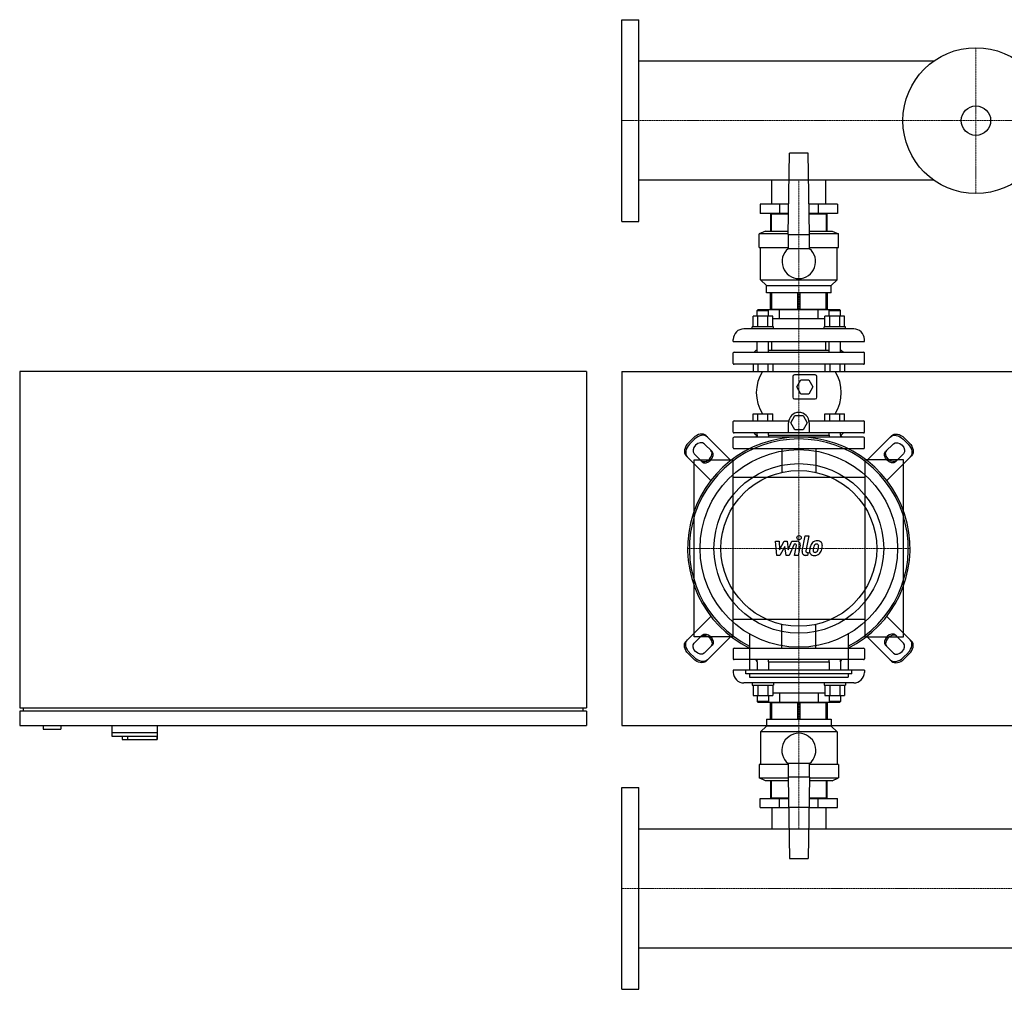
# Model space of a CAD drawing. Extents: x -850 to 3000, y -622 to 746.
# Drawn here: x -850 to 540, y -622 to 746 of the extents above; entities that cross this region are included whole.
import ezdxf

# ---------------------------------------------------------------- set-up
doc = ezdxf.new("R2010")
doc.units = 0
doc.linetypes.add('DASHDOT', pattern=[1, 0.5, -0.25, 0, -0.25])
doc.layers.get('0').update_dxf_attribs({"color": 124})
doc.layers.add('CP_AXIS', color=143, linetype='DASHDOT', lineweight=18)
doc.layers.add('CP_DETAL', color=33, linetype='Continuous')

msp = doc.modelspace()

# ---------------------------------------------------------------- linework, layer by layer
for p, q in [((0, 461.5), (0, 746.5)), ((0, 746.5), (24, 746.5)), ((24, 461.5), (24, 746.5)), ((440.6, 688.1), (24, 688.1)), ((235, 443), (237, 558)), ((263, 558), (237, 558)), ((265, 443), (263, 558)), ((440.6, 519.8), (24, 519.8)), ((211.9, 486), (211.9, 519.8)), ((288.1, 486), (288.1, 519.8)), ((195.2, 486), (195.2, 473)), ((235.8, 486), (195.2, 486)), ((235.5, 473), (195.2, 473)), ((211.9, 472), (211.9, 473)), ((211.9, 472), (211.9, 473)), ((222.6, 486), (222.6, 473)), ((304.8, 486), (264.2, 486)), ((304.8, 473), (264.5, 473)), ((277.4, 486), (277.4, 473)), ((288.1, 472), (288.1, 473)), ((288.1, 472), (288.1, 473)), ((304.8, 486), (304.8, 473)), ((0, 461.5), (24, 461.5)), ((210, 472), (210, 448)), ((235.5, 472), (210, 472)), ((211.2, 448), (211.2, 472)), ((290, 472), (264.5, 472)), ((288.8, 472), (288.8, 448)), ((290, 448), (290, 472)), ((203, 448), (194, 444)), ((203, 448), (235.1, 448)), ((264.9, 448), (297, 448)), ((297, 448), (306, 444)), ((235, 444), (194, 444)), ((194, 425), (194, 444)), ((235, 443), (235, 423)), ((235, 443), (265, 443)), ((306, 444), (265, 444)), ((265, 423), (265, 443)), ((306, 425), (306, 444)), ((194, 425), (235, 425)), ((196, 379), (196, 425)), ((265, 423), (235, 423)), ((265, 425), (306, 425)), ((304, 379), (304, 425)), ((196, 379), (304, 379)), ((204.5, 371), (196, 379)), ((295.5, 371), (304, 379)), ((204.5, 371), (295.5, 371)), ((204.5, 361), (204.5, 371)), ((295.5, 361), (295.5, 371)), ((295.5, 361), (204.5, 361)), ((210, 338), (210, 361)), ((211.2, 361), (211.2, 338)), ((248.8, 338), (248.8, 361)), ((251.2, 361), (251.2, 338)), ((288.8, 338), (288.8, 361)), ((290, 361), (290, 338)), ((192.2, 337), (191.2, 336)), ((191.2, 336), (207.2, 336)), ((191.2, 327.8), (191.2, 336)), ((307.8, 337), (192.2, 337)), ((206.2, 337), (207.2, 336)), ((207.2, 327.8), (207.2, 336)), ((210, 338), (290, 338)), ((211.9, 337), (211.9, 338)), ((222.6, 324), (222.6, 337)), ((277.4, 324), (277.4, 337)), ((288.1, 337), (288.1, 338)), ((293.8, 337), (292.8, 336)), ((292.8, 336), (308.8, 336)), ((292.8, 327.8), (292.8, 336)), ((307.8, 337), (308.8, 336)), ((308.8, 327.8), (308.8, 336)), ((185.4, 313), (185.4, 327.8)), ((213.1, 327.8), (185.4, 327.8)), ((192.3, 313), (192.3, 327.8)), ((206.2, 313), (206.2, 327.8)), ((213.1, 313), (213.1, 327.8)), ((222.6, 324), (213.1, 324)), ((277.4, 324), (222.6, 324)), ((286.9, 324), (277.4, 324)), ((286.9, 313), (286.9, 327.8)), ((314.6, 327.8), (286.9, 327.8)), ((293.8, 313), (293.8, 327.8)), ((307.7, 313), (307.7, 327.8)), ((314.6, 313), (314.6, 327.8)), ((327.5, 310), (172.5, 310)), ((214.2, 313), (184.2, 313)), ((184.2, 310), (184.2, 313)), ((214.2, 310), (214.2, 313)), ((315.8, 313), (285.8, 313)), ((285.8, 310), (285.8, 313)), ((315.8, 310), (315.8, 313)), ((157.5, 292), (157.5, 295)), ((157.5, 292), (342.5, 292)), ((191.2, 277), (191.2, 292)), ((207.2, 277), (207.2, 292)), ((211.9, 280), (211.9, 292)), ((288.1, 280), (288.1, 292)), ((292.8, 277), (292.8, 292)), ((308.8, 277), (308.8, 292)), ((342.5, 292), (342.5, 295)), ((190, 280), (187, 277)), ((190, 280), (191.2, 280)), ((207.2, 280), (292.8, 280)), ((308.8, 280), (310, 280)), ((310, 280), (313, 277)), ((157.5, 261), (157.5, 276)), ((158.5, 277), (341.5, 277)), ((342.5, 261), (342.5, 276)), ((341.5, 260), (158.5, 260)), ((185.4, 260), (185.4, 250)), ((192.3, 260), (192.3, 250)), ((206.2, 260), (206.2, 250)), ((213.1, 260), (213.1, 250)), ((286.9, 260), (286.9, 250)), ((293.8, 260), (293.8, 250)), ((307.7, 260), (307.7, 250)), ((314.6, 260), (314.6, 250)), ((-50, 250), (-850, 250)), ((-850, 250), (-850, -225)), ((-50, 250), (-50, -225)), ((0, 250), (3000, 250)), ((0, 250), (0, -250)), ((185.4, 250), (213.1, 250)), ((241.5, 242.5), (241.5, 213.5)), ((273, 245), (244, 245)), ((247, 228), (252.7, 238)), ((252.7, 238), (264.3, 238)), ((264.3, 238), (270, 228)), ((275.5, 213.5), (275.5, 242.5)), ((286.9, 250), (314.6, 250)), ((252.7, 218), (247, 228)), ((270, 228), (264.3, 218)), ((244, 211), (273, 211)), ((264.3, 218), (252.7, 218)), ((185.4, 190), (213.1, 190)), ((185.4, 180), (185.4, 190)), ((192.3, 180), (192.3, 190)), ((206.2, 180), (206.2, 190)), ((213.1, 180), (213.1, 190)), ((238.5, 177.5), (244.3, 187.5)), ((244.3, 187.5), (255.9, 187.5)), ((255.9, 187.5), (261.6, 177.5)), ((286.9, 190), (314.6, 190)), ((286.9, 180), (286.9, 190)), ((293.8, 180), (293.8, 190)), ((307.7, 180), (307.7, 190)), ((314.6, 180), (314.6, 190)), ((157.5, 164), (157.5, 179)), ((158.5, 180), (235.8, 180)), ((235.6, 163), (235.6, 177.5)), ((244.3, 167.5), (238.5, 177.5)), ((255.9, 167.5), (244.3, 167.5)), ((261.6, 177.5), (255.9, 167.5)), ((264.4, 180), (341.5, 180)), ((264.6, 177.5), (264.6, 163)), ((342.5, 164), (342.5, 179)), ((94, 148.9), (101.1, 156)), ((102.8, 154.2), (95.8, 147.2)), ((154, 124.3), (119.2, 159.1)), ((157.5, 142), (157.5, 156)), ((341.5, 163), (158.5, 163)), ((341.5, 157), (158.5, 157)), ((190, 160), (187, 163)), ((191, 160), (189.3, 157)), ((190, 160), (191.2, 160)), ((191, 160), (191.2, 160)), ((191.2, 160), (191.2, 163)), ((191.2, 160), (191.2, 157)), ((207.2, 160), (207.2, 163)), ((207.2, 160), (292.8, 160)), ((207.2, 160), (292.8, 160)), ((207.2, 160), (207.2, 157)), ((292.8, 160), (292.8, 163)), ((292.8, 160), (292.8, 157)), ((308.8, 160), (308.8, 163)), ((308.8, 160), (310, 160)), ((308.8, 160), (309, 160)), ((308.8, 160), (308.8, 157)), ((309, 160), (310.7, 157)), ((310, 160), (313, 163)), ((342.5, 142), (342.5, 156)), ((346, 124.3), (380.8, 159.1)), ((397.2, 154.2), (404.2, 147.2)), ((406, 148.9), (398.9, 156)), ((116.4, 147.8), (127.6, 136.6)), ((158.5, 141), (341.5, 141)), ((225.9, 141), (225.9, 107.3)), ((274.2, 141), (274.2, 107.3)), ((383.6, 147.8), (372.4, 136.6)), ((90.9, 130.8), (125.7, 96)), ((113.4, 122.4), (102.2, 133.6)), ((409.1, 130.8), (374.3, 96)), ((386.6, 122.4), (397.8, 133.6)), ((102, -125), (102, 125)), ((102, 125), (157, 125)), ((157, 125), (157, -125)), ((398, 125), (343, 125)), ((343, 125), (343, -125)), ((398, -125), (398, 125)), ((343, 100), (157, 100)), ((0, -80), (0, -80)), ((90.9, -130.8), (125.7, -96)), ((409.1, -130.8), (374.3, -96)), ((157, -100), (343, -100)), ((225.9, -141), (225.9, -107.3)), ((274.2, -141), (274.2, -107.3)), ((157, -125), (102, -125)), ((113.4, -122.4), (102.2, -133.6)), ((154, -124.3), (119.2, -159.1)), ((180.2, -120.8), (180.2, -172)), ((319.8, -120.8), (319.8, -172)), ((343, -125), (398, -125)), ((346, -124.3), (380.8, -159.1)), ((386.6, -122.4), (397.8, -133.6)), ((116.4, -147.8), (127.6, -136.6)), ((383.6, -147.8), (372.4, -136.6)), ((94, -148.9), (101.1, -156)), ((102.8, -154.2), (95.8, -147.2)), ((157.5, -142), (157.5, -156)), ((158.5, -141), (341.5, -141)), ((342.5, -142), (342.5, -156)), ((397.2, -154.2), (404.2, -147.2)), ((406, -148.9), (398.9, -156)), ((341.5, -157), (158.5, -157)), ((191, -160), (189.3, -157)), ((191, -160), (191.2, -160)), ((191.2, -160), (191.2, -157)), ((191.2, -160), (191.2, -172)), ((207.2, -160), (207.2, -157)), ((207.2, -160), (292.8, -160)), ((207.2, -160), (292.8, -160)), ((207.2, -160), (207.2, -172)), ((292.8, -160), (292.8, -157)), ((292.8, -160), (292.8, -172)), ((308.8, -160), (308.8, -157)), ((308.8, -160), (309, -160)), ((308.8, -160), (308.8, -172)), ((309, -160), (310.7, -157)), ((342.5, -172), (157.5, -172)), ((157.5, -172), (157.5, -175)), ((175.2, -177), (175.2, -172)), ((324.8, -172), (175.2, -172)), ((324.8, -177), (175.2, -177)), ((180.2, -177), (180.2, -182)), ((319.8, -177), (319.8, -182)), ((324.8, -177), (324.8, -172)), ((342.5, -172), (342.5, -175)), ((327.5, -190), (172.5, -190)), ((180.2, -182), (319.8, -182)), ((184.2, -190), (184.2, -193)), ((184.2, -193), (214.2, -193)), ((185.4, -193), (185.4, -207.8)), ((192.3, -193), (192.3, -207.8)), ((206.2, -193), (206.2, -207.8)), ((213.1, -193), (213.1, -207.8)), ((214.2, -190), (214.2, -193)), ((285.8, -190), (285.8, -193)), ((285.8, -193), (315.8, -193)), ((286.9, -193), (286.9, -207.8)), ((293.8, -193), (293.8, -207.8)), ((307.7, -193), (307.7, -207.8)), ((314.6, -193), (314.6, -207.8)), ((315.8, -190), (315.8, -193)), ((185.4, -207.8), (213.1, -207.8)), ((191.2, -207.8), (191.2, -216)), ((207.2, -207.8), (207.2, -216)), ((213.1, -204), (286.9, -204)), ((222.6, -204), (222.6, -217)), ((277.4, -204), (277.4, -217)), ((286.9, -207.8), (314.6, -207.8)), ((292.8, -207.8), (292.8, -216)), ((308.8, -207.8), (308.8, -216)), ((207.2, -216), (191.2, -216)), ((192.2, -217), (191.2, -216)), ((192.2, -217), (307.8, -217)), ((206.2, -217), (207.2, -216)), ((290, -218), (210, -218)), ((210, -241), (210, -218)), ((211.2, -218), (211.2, -241)), ((211.9, -217), (211.9, -218)), ((248.8, -241), (248.8, -218)), ((251.2, -218), (251.2, -241)), ((288.1, -217), (288.1, -218)), ((288.8, -241), (288.8, -218)), ((290, -218), (290, -241)), ((308.8, -216), (292.8, -216)), ((293.8, -217), (292.8, -216)), ((307.8, -217), (308.8, -216)), ((-850, -225), (-50, -225)), ((-850, -230), (-850, -250)), ((-50, -230), (-850, -230)), ((-845, -225), (-845, -230)), ((-55, -225), (-55, -230)), ((-50, -230), (-50, -250)), ((-850, -250), (-50, -250)), ((-817, -250), (-817, -255)), ((-792, -250), (-792, -255)), ((-720, -250), (-720, -265)), ((-656, -250), (-656, -270)), ((0, -250), (3000, -250)), ((204.5, -241), (295.5, -241)), ((204.5, -241), (204.5, -251)), ((295.5, -241), (295.5, -251)), ((-817, -255), (-792, -255)), ((-720, -260), (-656, -260)), ((204.5, -251), (196, -259)), ((304, -259), (196, -259)), ((196, -259), (196, -305)), ((295.5, -251), (204.5, -251)), ((295.5, -251), (304, -259)), ((304, -259), (304, -305)), ((-720, -265), (-656.4, -265)), ((-705.5, -265), (-705.5, -270)), ((-705.5, -270), (-656, -270)), ((-698, -265), (-698, -270)), ((-656.4, -265), (-656.4, -270)), ((235, -305), (194, -305)), ((194, -305), (194, -324)), ((235, -303), (265, -303)), ((235, -303), (235, -323)), ((265, -323), (265, -303)), ((306, -305), (265, -305)), ((306, -305), (306, -324)), ((194, -324), (235, -324)), ((203, -328), (194, -324)), ((235.1, -328), (203, -328)), ((210, -328), (210, -352)), ((211.2, -352), (211.2, -328)), ((235, -323), (237, -438)), ((265, -323), (235, -323)), ((265, -323), (263, -438)), ((297, -328), (264.9, -328)), ((265, -324), (306, -324)), ((288.8, -328), (288.8, -352)), ((290, -352), (290, -328)), ((297, -328), (306, -324)), ((0, -622.5), (0, -337.5)), ((0, -337.5), (24, -337.5)), ((24, -622.5), (24, -337.5)), ((195.2, -353), (235.5, -353)), ((195.2, -366), (195.2, -353)), ((210, -352), (235.5, -352)), ((211.9, -352), (211.9, -353)), ((211.9, -352), (211.9, -353)), ((222.6, -366), (222.6, -353)), ((264.5, -352), (290, -352)), ((264.5, -353), (304.8, -353)), ((277.4, -366), (277.4, -353)), ((288.1, -352), (288.1, -353)), ((288.1, -352), (288.1, -353)), ((304.8, -366), (304.8, -353)), ((195.2, -366), (235.8, -366)), ((211.9, -366), (211.9, -395.9)), ((264.2, -366), (235.8, -366)), ((264.2, -366), (304.8, -366)), ((288.1, -366), (288.1, -395.9)), ((24, -395.9), (2976, -395.9)), ((237, -438), (263, -438)), ((24, -564.1), (2976, -564.1)), ((0, -622.5), (24, -622.5))]:
    msp.add_line(p, q)
for centre, radius in [((500, 604), 103), ((500, 604), 20.8), ((250, 0), 139.5), ((250, 0), 119.8), ((250, 0), 110)]:
    msp.add_circle(centre, radius)
for centre, radius, start, end in [((250, 404.7), 23.7, 129.2904, 50.7096), ((172.5, 295), 15, 90, 180), ((327.5, 295), 15, 0, 90), ((158.5, 276), 1, 90, 180), ((341.5, 276), 1, 0, 90), ((158.5, 261), 1, 180, 270), ((341.5, 261), 1, 270, 0), ((247.2, 220), 57.2, 148.3857, 211.6143), ((244, 242.5), 2.5, 90, 180), ((273, 242.5), 2.5, 0, 90), ((252.8, 220), 57.2, 328.3857, 31.6143), ((244, 213.5), 2.5, 180, 270), ((273, 213.5), 2.5, 270, 0), ((250.1, 177.5), 14.5, 0, 180), ((158.5, 179), 1, 90, 180), ((341.5, 179), 1, 0, 90), ((250, 0), 157, 296.3765, 243.6235), ((250, 0), 154.5, 296.8372, 243.1628), ((158.5, 164), 1, 180, 270), ((158.5, 156), 1, 90, 180), ((341.5, 164), 1, 270, 0), ((341.5, 156), 1, 0, 90), ((158.5, 142), 1, 180, 270), ((341.5, 142), 1, 270, 0), ((158.5, -142), 1, 90, 180), ((341.5, -142), 1, 0, 90), ((158.5, -156), 1, 180, 270), ((341.5, -156), 1, 270, 0), ((172.5, -175), 15, 180, 270), ((327.5, -175), 15, 270, 0), ((250, -285), 24, 308.6822, 231.3178)]:
    msp.add_arc(centre, radius, start, end)
for centre, major_axis, start_param, end_param in [((108.6, 148.5), (10.6, 10.6), 0, 1.570796), ((110.3, 146.7), (10.6, 10.6), 0, 1.570796), ((101.5, 141.4), (-10.6, -10.6), 4.712389, 6.283185), ((103.3, 139.7), (-10.6, -10.6), 4.712389, 6.283185), ((109.3, 140.7), (-7.07, -7.07), 3.141593, 6.283185), ((118.8, 131.2), (-7.07, -7.07), 0, 3.141593), ((120.5, 129.5), (7.07, 7.07), 3.141593, 6.283185), ((379.5, -129.5), (-7.07, -7.07), 3.141593, 6.283185), ((381.2, -131.2), (7.07, 7.07), 0, 3.141593), ((390.7, -140.7), (7.07, 7.07), 3.141593, 6.283185), ((396.7, -139.7), (10.6, 10.6), 4.712389, 6.283185), ((398.5, -141.4), (10.6, 10.6), 4.712389, 6.283185), ((389.7, -146.7), (-10.6, -10.6), 0, 1.570796), ((391.4, -148.5), (-10.6, -10.6), 0, 1.570796)]:
    msp.add_ellipse(centre, major_axis=major_axis, ratio=0.707107, start_param=start_param, end_param=end_param)
at = {"extrusion": (0, 0, -1)}
for centre, major_axis, start_param, end_param in [((389.7, 146.7), (-10.6, 10.6), 0, 1.570796), ((391.4, 148.5), (-10.6, 10.6), 0, 1.570796), ((390.7, 140.7), (7.07, -7.07), 3.141593, 6.283185), ((396.7, 139.7), (10.6, -10.6), 4.712389, 6.283185), ((398.5, 141.4), (10.6, -10.6), 4.712389, 6.283185), ((379.5, 129.5), (-7.07, 7.07), 3.141593, 6.283185), ((381.2, 131.2), (7.07, -7.07), 0, 3.141593), ((118.8, -131.2), (-7.07, 7.07), 0, 3.141593), ((120.5, -129.5), (7.07, -7.07), 3.141593, 6.283185), ((101.5, -141.4), (-10.6, 10.6), 4.712389, 6.283185), ((103.3, -139.7), (-10.6, 10.6), 4.712389, 6.283185), ((109.3, -140.7), (-7.07, 7.07), 3.141593, 6.283185), ((108.6, -148.5), (10.6, -10.6), 0, 1.570796), ((110.3, -146.7), (10.6, -10.6), 0, 1.570796)]:
    msp.add_ellipse(centre, major_axis=major_axis, ratio=0.707107, start_param=start_param, end_param=end_param, dxfattribs=at)
at = {"layer": 'CP_AXIS'}
for p, q in [((500, 707), (500, 501)), ((0, 604), (3000, 604)), ((250, 519.8), (250, 486)), ((250, 160), (250, 486)), ((250, -160), (250, 160)), ((93, 0), (407, 0)), ((250, -366), (250, -160)), ((250, -366), (250, -395.9)), ((3000, -480), (0, -480))]:
    msp.add_line(p, q, dxfattribs=at)
at = {"layer": 'CP_DETAL'}
for p, q in [((254.6, -4.1), (258.8, 17.8)), ((258.8, 17.8), (263.9, 17.8)), ((263.9, 17.8), (259.7, -3.4)), ((216.9, 10.4), (222.1, 10.4)), ((219, -9.8), (216.9, 10.4)), ((222.1, 10.4), (222.9, -2.1)), ((222.9, -2.1), (229.5, 10.4)), ((230.1, 2.9), (223.4, -9.8)), ((229.5, 10.4), (233.4, 10.4)), ((231.9, -9.8), (230.1, 2.9)), ((233.4, 10.4), (235.1, -2.1)), ((235.1, -2.1), (240.2, 10.4)), ((243.6, 6.1), (236.3, -9.8)), ((240.2, 10.4), (247, 10.4)), ((244.8, 6.1), (243.6, 6.1)), ((243.9, -9.8), (246.5, 4)), ((251.7, 4.7), (248.9, -9.8)), ((223.4, -9.8), (219, -9.8)), ((236.3, -9.8), (231.9, -9.8)), ((248.9, -9.8), (243.9, -9.8)), ((262.2, -9.8), (259.3, -9.8)), ((261.5, -5.6), (263.1, -5.6)), ((263.1, -5.6), (262.2, -9.8))]:
    msp.add_line(p, q, dxfattribs=at)
msp.add_circle((250.3, 15.2), 3, dxfattribs=at)
for centre, radius, start, end in [((244.8, 4.3), 1.8, 349.1282, 90.0361), ((247, 5.6), 4.8, 349.1463, 90.1097), ((289.1, -4.6), 24, 168.3333, 176.5259), ((283.1, -2.4), 17.7, 153.1115, 171.0742), ((275.5, 1), 9.44, 130.4936, 150.8647), ((276, 0.6), 10.1, 89.3287, 131.1984), ((287.6, -3.4), 17.4, 167.8511, 176.8316), ((297.6, -4.9), 27.5, 165.0104, 169.1866), ((276.4, 1.2), 5.44, 132.3225, 168.5446), ((275.1, 2.4), 3.72, 88.6944, 130.5967), ((275.3, 2.7), 3.39, 69.364, 91.2833), ((276.5, 3.7), 6.97, 39.8625, 93.7877), ((275.7, 3.8), 2.23, 38.8919, 68.6227), ((262.6, 2.9), 15.2, 336.5302, 350.0633), ((275, 3.4), 3.02, 358.4755, 35.933), ((258.7, 3.9), 19.3, 349.3761, 358.4794), ((277, 4.5), 6.13, 357.2175, 36.9176), ((253.4, 5.9), 29.8, 343.0634, 349.1605), ((262.8, 4.6), 20.4, 347.7846, 358.7587), ((259.3, -5), 4.8, 169.0042, 270), ((261.5, -3.8), 1.8, 169.0041, 270), ((271.3, -3.8), 6.29, 173.443, 216.7902), ((271.6, -3.3), 6.79, 219.1176, 274.2411), ((273.4, -2.8), 3.17, 173.0647, 215.6723), ((272.7, -3), 2.55, 220.254, 274.7357), ((272.1, 0.2), 10.3, 269.6738, 310.639), ((272.3, 3.4), 8.93, 274.1845, 282.2301), ((273.1, -1.8), 3.72, 287.2372, 310.2783), ((272.5, -1.2), 4.57, 311.1381, 334.8162), ((272.3, 0), 10, 311.0023, 344.0583)]:
    msp.add_arc(centre, radius, start, end, dxfattribs=at)

doc.saveas('drawing.dxf')
